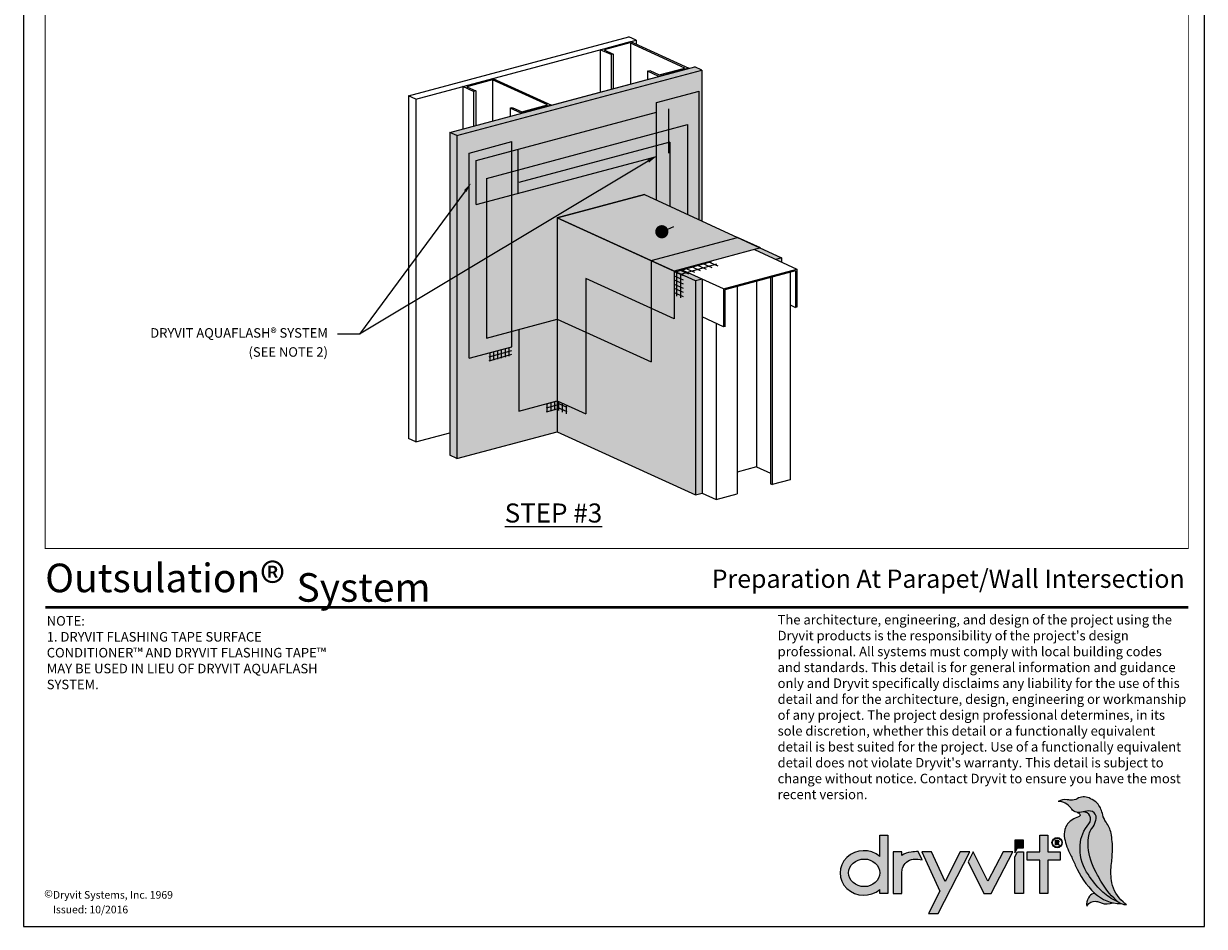
# Model space of a CAD drawing. Units: millimetres. Extents: x 0 to 88.3, y -32.3 to 10.6.
# Drawn here: x 23.9 to 31.6, y -10.8 to -4.8 of the extents above; entities that cross this region are included whole.
import ezdxf
from ezdxf import colors
from ezdxf.entities.mleader import LeaderData, LeaderLine
from ezdxf.enums import TextEntityAlignment as Align
from ezdxf.math import Vec2, Vec3

# ---------------------------------------------------------------- set-up
doc = ezdxf.new("R2010")
doc.units = ezdxf.units.MM
doc.header["$MEASUREMENT"] = 0
doc.layers.get('0').update_dxf_attribs({"linetype": 'CONTINUOUS', "plot": 0})
for name, color, linetype, lineweight in [('AQUAFLASH', 250, 'CONTINUOUS', 5), ('logo black', 7, 'CONTINUOUS', 15), ('logo outline', 7, 'CONTINUOUS', 15), ('logo red', 1, 'CONTINUOUS', 15), ('Outline(H)', 7, 'CONTINUOUS', 9), ('Outline(L)', 252, 'CONTINUOUS', 5), ('TEXT - DRAWING', 7, 'CONTINUOUS', 5)]:
    doc.layers.add(name, color=color, linetype=linetype, lineweight=lineweight)
doc.layers.add('FLASHING', color=7, linetype='CONTINUOUS', true_color=0xf0f0f0)
doc.layers.add('logo gray', color=7, linetype='CONTINUOUS', lineweight=15, true_color=0xdedede)
doc.layers.add('SUBSTRATE', color=7, linetype='CONTINUOUS', lineweight=5, true_color=0xffff9e)
doc.layers.add('TEXT', color=7, linetype='CONTINUOUS')
doc.layers.add('TITLEBLOCK', color=7, linetype='CONTINUOUS')
doc.styles.add('arial', font='arial.ttf', dxfattribs={"height": 0.12})
doc.styles.add('Arial_Black', font='txt', dxfattribs={"height": 0.2})
doc.styles.add('isocp', font='isocpeur.ttf', dxfattribs={"height": 0.085})
pattern_1 = [(90, (-10.094788, -121.054793), (-0.025, 3e-18), [])]
pattern_2 = [(196, (-10.094788, -121.054793), (0.006890934, -0.0240315424), [])]

# ---------------------------------------------------------------- blocks, each defined once
blk = doc.blocks.new('new block')
blk.add_lwpolyline([(7.6163, 0.1002), (-0.1301, 0.1002), (-0.1301, -10.4502), (7.6163, -10.4502)], close=True)
blk = doc.blocks.new('DOT')
at = {"layer": 'TEXT', "color": 0, "linetype": 'ByBlock'}
blk.add_line((-0.5, 0), (-1, 0), dxfattribs=at)
at = {"layer": 'TEXT', "color": 0, "linetype": 'ByBlock', "const_width": 0.5}
blk.add_lwpolyline([(-0.25, 0, 1), (0.25, 0, 1)], format="xyb", close=True, dxfattribs=at)
blk = doc.blocks.new('A$C03B42BF4')
at = {"layer": 'logo black'}
h = blk.add_hatch(color=256, dxfattribs=at)
h.dxf.hatch_style = 1
h.paths.add_polyline_path([(-1.79, 7.35, 0.056625), (-1.93, 9.03, 0.109774), (-2.42, 10.13, -0.103343), (-2.75, 10.86, 0.09685), (-3.21, 11.91, 0.096451), (-3.5, 12.18, 0.034032), (-4.11, 12.53, 0.253995), (-5.29, 12.46, -0.16463), (-5.93, 12.31, -0.006644), (-6.29, 12.36, 0.155875), (-7.17, 12.19, -0.239617), (-5.93, 11.54, -0.001648), (-5.84, 11.42, 0.19103), (-5.37, 11.11, 0.136532), (-4.7, 11.15, -0.116624), (-3.97, 11.23, -0.320877), (-3.42, 10.73, -0.135503), (-3.46, 10.21, -0.076879), (-3.83, 9.5, 0.10026), (-4.11, 8.92, 0.084359), (-4.2, 7.65, 0.104074), (-3.42, 5.14, -0.007295), (-3.11, 4.57, 0.088215), (-1.36, 2.31, 0.11474), (-0.7, 1.94, 0.105153), (-0.38, 1.92), (-0.38, 1.92, -0.011931), (-0.73, 2.2, -0.175402), (-1.84, 4.11, -0.072293), (-1.9, 5.83, 0.020023)])
h = blk.add_hatch(color=256, dxfattribs=at)
h.dxf.hatch_style = 1
edge = h.paths.add_edge_path()
edge.add_line((-24.11, 8.82), (-24.92, 8.82))
edge.add_line((-24.92, 8.82), (-24.92, 6.71))
edge.add_ellipse((-26.5, 5.08), major_axis=(-2.35, 0), ratio=0.942499, start_angle=227.5805, end_angle=492.4195)
edge.add_line((-24.92, 3.44), (-24.92, 3.03))
edge.add_line((-24.92, 3.03), (-24.11, 3.03))
edge.add_line((-24.11, 3.03), (-24.11, 8.82))
edge = h.paths.add_edge_path(flags=16)
edge.add_ellipse((-26.46, 5.09), major_axis=(-1.55, 0), ratio=0.885439, start_angle=0, end_angle=360)
h = blk.add_hatch(color=256, dxfattribs=at)
h.dxf.hatch_style = 1
h.paths.add_polyline_path([(-7, 7.18), (-8.21, 7.18), (-8.21, 8.82), (-9.02, 8.82), (-9.02, 7.18), (-10.27, 7.18), (-10.27, 6.34), (-9.02, 6.34), (-9.02, 3.03), (-8.21, 3.03), (-8.21, 6.34), (-7, 6.34)])
h = blk.add_hatch(color=256, dxfattribs=at)
h.dxf.hatch_style = 1
h.paths.add_polyline_path([(-7.8, 8.09, 1), (-6.78, 8.09, 1)])
h.paths.add_polyline_path([(-6.83, 8.09, -1), (-7.75, 8.09, -1)], flags=16)
h.paths.add_polyline_path([(-7.15, 8.27, -0.681969), (-7.22, 8.07), (-7.1, 7.86), (-7.19, 7.86), (-7.31, 8.07), (-7.36, 8.07), (-7.36, 7.86), (-7.45, 7.86), (-7.45, 8.33), (-7.3, 8.33, -0.183695)], flags=0)
h.paths.add_polyline_path([(-7.21, 8.23, -0.63876), (-7.25, 8.14), (-7.36, 8.14), (-7.36, 8.26, -0.066048), (-7.25, 8.26, -0.173655)], flags=0)
h = blk.add_hatch(color=256, dxfattribs=at)
h.dxf.hatch_style = 1
h.paths.add_polyline_path([(-7.24, 8.33, 0.007808), (-7.3, 8.33), (-7.45, 8.33), (-7.45, 7.86), (-7.36, 7.86), (-7.36, 8.07), (-7.31, 8.07), (-7.19, 7.86), (-7.1, 7.86), (-7.22, 8.07, 0.899412)])
h.paths.add_polyline_path([(-7.36, 8.26), (-7.3, 8.26, -0.007808), (-7.25, 8.26, -0.952465), (-7.24, 8.14), (-7.36, 8.14)], flags=16)
h = blk.add_hatch(color=256, dxfattribs=at)
h.dxf.hatch_style = 1
h.paths.add_polyline_path([(-21.09, 7.21, 0.003761), (-21.81, 7.16, 0.151543), (-22.72, 6.8), (-22.72, 7.18), (-23.57, 7.18), (-23.57, 3.03), (-22.72, 3.03), (-22.72, 5.07, -0.06711), (-22.66, 5.54, -0.314003), (-21.58, 6.44, -0.079789), (-20.69, 6.37)])
h = blk.add_hatch(color=256, dxfattribs=at)
h.dxf.hatch_style = 1
h.paths.add_polyline_path([(-15.95, 7.18), (-16.91, 7.18), (-18.43, 4.23), (-19.77, 7.18), (-20.72, 7.18), (-18.93, 3.26), (-20.08, 1.04), (-19.12, 1.04)])
h = blk.add_hatch(color=256, dxfattribs=at)
h.dxf.hatch_style = 1
h.paths.add_polyline_path([(-11.69, 7.18), (-12.66, 7.18), (-14.16, 4.26), (-15.62, 7.18), (-16.13, 6.18), (-14.56, 3.03), (-13.83, 3.03)])
h = blk.add_hatch(color=256, dxfattribs=at)
h.dxf.hatch_style = 1
h.paths.add_polyline_path([(-10.63, 7.18), (-11.22, 7.18), (-11.48, 6.67), (-11.48, 3.03), (-10.63, 3.03)])
h = blk.add_hatch(color=256, dxfattribs=at)
h.dxf.hatch_style = 1
h.paths.add_polyline_path([(-3.55, 3.06), (-3.67, 3.03, 0.199003), (-4.18, 2.62, 0.16076), (-4.34, 1.77), (-4.27, 1.87, -0.27758), (-3.49, 2.26, -0.068437), (-3.08, 2.17, 0.003474), (-2.9, 2.1, 0.180438), (-1.73, 2.12, -0.137691)])
at = {"layer": 'logo gray'}
h = blk.add_hatch(color=256, dxfattribs=at)
h.dxf.hatch_style = 1
h.paths.add_polyline_path([(-4.13, 9.97, 0.658222), (-4.71, 11.15, -0.119407), (-5.29, 11.09), (-5.19, 11.05, -0.17925), (-5, 10.85, -0.322395), (-5.02, 10.76, -0.089009), (-5.17, 10.66, 0.036946), (-5.78, 10.36, 0.193643), (-6.52, 9.4, 0.122103), (-6.55, 8.52, 0.066415), (-5.97, 6.89, -0.020245), (-5.48, 5.86, 0.105506), (-3.56, 3.07, 0.191314), (-0.95, 2.04, -0.042266), (-1.2, 2.18), (-1.72, 2.45, -0.080395), (-3.05, 3.47, -0.054823), (-4.36, 5.17, -0.153861), (-5, 7.85, -0.162533)])
at = {"layer": 'logo red'}
h = blk.add_hatch(color=256, dxfattribs=at)
h.dxf.hatch_style = 1
h.paths.add_polyline_path([(-4.2, 7.65, -0.084359), (-4.11, 8.92, -0.10026), (-3.83, 9.5, 0.076879), (-3.46, 10.21, 0.135503), (-3.42, 10.73, 0.320877), (-3.97, 11.23, 0.117568), (-4.71, 11.15, -0.658178), (-4.13, 9.97, 0.162533), (-5, 7.85, 0.153861), (-4.36, 5.17, 0.054823), (-3.05, 3.47, 0.080395), (-1.72, 2.45), (-1.2, 2.18, -0.031971), (-1.36, 2.31, -0.088215), (-3.11, 4.57, 0.007295), (-3.42, 5.14, -0.104074)])
h = blk.add_hatch(color=256, dxfattribs=at)
h.dxf.hatch_style = 1
h.paths.add_polyline_path([(-10.63, 8.35), (-11.48, 8.35), (-11.48, 7.08), (-11.22, 7.59), (-10.63, 7.59)])
at = {"layer": 'logo outline'}
for points in [[(-0.38, 1.92), (-0.38, 1.92, -0.011931), (-0.73, 2.2, -0.175402), (-1.84, 4.11, -0.072293), (-1.9, 5.83, 0.020023), (-1.79, 7.35, 0.056625), (-1.93, 9.03, 0.109774), (-2.42, 10.13, -0.103343), (-2.75, 10.86, 0.09685), (-3.21, 11.91, 0.096451), (-3.5, 12.18, 0.034032), (-4.11, 12.53, 0.253995), (-5.29, 12.46, -0.16463), (-5.93, 12.31, -0.006644), (-6.29, 12.36, 0.155875), (-7.17, 12.19)], [(-0.38, 1.92, -0.105473), (-0.7, 1.94, -0.11474), (-1.36, 2.31, -0.088215), (-3.11, 4.57, 0.007295), (-3.42, 5.14, -0.104074), (-4.2, 7.65, -0.084359), (-4.11, 8.92, -0.10026), (-3.83, 9.5, 0.076879), (-3.46, 10.21, 0.135503), (-3.42, 10.73, 0.320877), (-3.97, 11.23, 0.116624), (-4.7, 11.15, -0.136532), (-5.37, 11.11, -0.19103), (-5.84, 11.42, 0.001648), (-5.93, 11.54, 0.239617), (-7.17, 12.19)], [(-7.1, 7.86), (-7.19, 7.86), (-7.31, 8.07), (-7.36, 8.07), (-7.36, 7.86), (-7.45, 7.86), (-7.45, 8.33), (-7.3, 8.33, -0.007808), (-7.24, 8.33, -0.899412), (-7.22, 8.07), (-7.1, 7.85)], [(-3.55, 3.06), (-3.67, 3.03, 0.199003), (-4.18, 2.62, 0.16076), (-4.34, 1.77, 1.129219)], [(-4.34, 1.77), (-4.27, 1.87, -0.27758), (-3.49, 2.26, -0.068437), (-3.08, 2.17, 0.003474), (-2.9, 2.1, 0.180438), (-1.73, 2.12, 0.552326)]]:
    blk.add_lwpolyline(points, format="xyb", dxfattribs=at)
at = {"layer": 'logo outline', "color": 254, "true_color": 0xdedede}
blk.add_lwpolyline([(-5.29, 11.09), (-5.19, 11.05, -0.17925), (-5, 10.85, -0.322395), (-5.02, 10.76, -0.089009), (-5.17, 10.66, 0.036946), (-5.78, 10.36, 0.193643), (-6.52, 9.4, 0.122103), (-6.55, 8.52, 0.066415), (-5.97, 6.89, -0.020245), (-5.48, 5.86, 0.105506), (-3.56, 3.07, 0.191314), (-0.95, 2.04, 7.927356)], format="xyb", dxfattribs=at)
at = {"layer": 'logo outline', "color": 1}
blk.add_lwpolyline([(-1.2, 2.18), (-1.72, 2.45, -0.080395), (-3.05, 3.47, -0.054823), (-4.36, 5.17, -0.153861), (-5, 7.85, -0.162533), (-4.13, 9.97, 0.658222), (-4.71, 11.15, 2.62929)], format="xyb", dxfattribs=at)
at = {"layer": 'logo outline'}
blk.add_lwpolyline([(-24.92, 6.71), (-24.92, 8.82), (-24.11, 8.82), (-24.11, 3.03), (-24.92, 3.03), (-24.92, 3.44)], dxfattribs=at)
at = {"layer": 'logo outline', "color": 1}
blk.add_lwpolyline([(-11.48, 7.08), (-11.22, 7.59), (-10.63, 7.59), (-10.63, 8.35), (-11.48, 8.35)], close=True, dxfattribs=at)
at = {"layer": 'logo outline'}
for points in [[(-9.02, 6.34), (-10.27, 6.34), (-10.27, 7.18), (-9.02, 7.18), (-9.02, 8.82), (-8.21, 8.82), (-8.21, 7.18), (-7, 7.18), (-7, 6.34), (-8.21, 6.34), (-8.21, 3.03), (-9.02, 3.03)], [(-19.77, 7.18), (-20.72, 7.18), (-18.93, 3.26), (-20.08, 1.04), (-19.12, 1.04), (-15.95, 7.18), (-16.91, 7.18), (-18.43, 4.23)], [(-13.83, 3.03), (-11.69, 7.18), (-12.66, 7.18), (-14.16, 4.26), (-15.62, 7.18), (-16.13, 6.18), (-14.56, 3.03)], [(-11.48, 6.67), (-11.22, 7.18), (-10.63, 7.18), (-10.63, 3.03), (-11.48, 3.03)]]:
    blk.add_lwpolyline(points, close=True, dxfattribs=at)
for points in [[(-7.24, 8.14, 0.952465), (-7.25, 8.26, 0.007808), (-7.3, 8.26), (-7.36, 8.26), (-7.36, 8.14)], [(-22.72, 5.07, -0.06711), (-22.66, 5.54, -0.314003), (-21.58, 6.44, -0.079789), (-20.69, 6.37), (-21.09, 7.21), (-21.09, 7.21, 0.003761), (-21.81, 7.16, 0.151543), (-22.72, 6.8), (-22.72, 7.18), (-23.57, 7.18), (-23.57, 3.03), (-22.72, 3.03)]]:
    blk.add_lwpolyline(points, format="xyb", close=True, dxfattribs=at)
for radius in [0.509, 0.459]:
    blk.add_circle((-7.29, 8.09), radius, dxfattribs=at)
blk.add_ellipse((-26.5, 5.08), major_axis=(-2.35, 0), ratio=0.942499, start_param=3.972029, end_param=8.594342, dxfattribs=at)
blk.add_ellipse((-26.46, 5.09), major_axis=(-1.55, 0), ratio=0.885439, dxfattribs=at)

msp = doc.modelspace()

# ---------------------------------------------------------------- hatches: boundary and pattern name
at = {"layer": 'AQUAFLASH'}
for points in [[(28.0208, -6.0041), (28.3013, -6.1339), (28.3013, -5.2907), (28.0208, -5.3659)], [(28.277, -5.3596), (26.839, -5.7449), (26.839, -6.0354), (28.277, -5.6501)], [(27.0727, -5.6216), (27.0727, -6.9677), (26.7922, -7.0428), (26.7922, -5.6968)]]:
    msp.add_hatch(color=256, dxfattribs=at).paths.add_polyline_path(points)
h = msp.add_hatch(color=256, dxfattribs=at)
h.dxf.hatch_style = 1
h.paths.add_polyline_path([(27.9428, -5.968), (28.1097, -6.0452), (28.1097, -5.6249), (27.9838, -5.6586), (27.1929, -5.8705), (27.1187, -5.8904), (27.1187, -7.3897), (27.3696, -7.3225), (27.3696, -6.1216)])
h.paths.add_polyline_path([(28.1371, -6.4714), (28.7031, -6.3198), (27.9428, -5.968), (27.3696, -6.1216)])
h.paths.add_polyline_path([(27.3696, -6.1216), (27.3696, -7.3225), (27.5569, -7.4079), (27.5569, -6.5203), (27.6276, -6.5525), (28.1371, -6.7847), (28.1371, -6.4714)])
h = msp.add_hatch(dxfattribs=at)
h.set_pattern_fill('ANSI31', color=256, scale=0.2, angle=151)
h.set_pattern_definition(pattern_2)
h.paths.add_polyline_path([(28.4395, -6.4334), (28.38, -6.4063), (28.1802, -6.4599), (28.2396, -6.487)])
h.paths.add_polyline_path([(28.2396, -6.487), (28.1802, -6.4599), (28.1371, -6.4714), (28.1966, -6.4985)])
h.paths.add_polyline_path([(27.3696, -7.3225), (27.2993, -7.3413), (27.2993, -7.3989), (27.3696, -7.3801)])
h = msp.add_hatch(dxfattribs=at)
h.set_pattern_fill('ANSI31', color=256, scale=0.2, angle=111)
h.set_pattern_definition([(156, (-10.094788, -121.054793), (-0.010168416, -0.0228386364), [])])
h.paths.add_polyline_path([(27.4327, -7.3513), (27.3696, -7.3225), (27.3696, -7.3801), (27.4327, -7.4089)])
h.paths.add_polyline_path([(28.1966, -6.4985), (28.1371, -6.4714), (28.1371, -6.6281), (28.1966, -6.6551)])
h.paths.add_polyline_path([(28.4395, -6.4334), (28.38, -6.4063), (28.1802, -6.4599), (28.2396, -6.487)])
h.paths.add_polyline_path([(28.2396, -6.487), (28.1802, -6.4599), (28.1371, -6.4714), (28.1966, -6.4985)])
h = msp.add_hatch(dxfattribs=at)
h.set_pattern_fill('ANSI31', color=256, scale=0.2, angle=45)
h.set_pattern_definition(pattern_1)
h.paths.add_polyline_path([(28.1966, -6.4985), (28.1371, -6.4714), (28.1371, -6.6281), (28.1966, -6.6551)])
h.paths.add_polyline_path([(27.3696, -7.3225), (27.2993, -7.3413), (27.2993, -7.3989), (27.3696, -7.3801)])
h.paths.add_polyline_path([(27.4327, -7.3513), (27.3696, -7.3225), (27.3696, -7.3801), (27.4327, -7.4089)])
h = msp.add_hatch(dxfattribs=at)
h.set_pattern_fill('ANSI31', color=256, scale=0.2, angle=45)
h.set_pattern_definition(pattern_1)
h.paths.add_polyline_path([(27.0727, -6.9677), (26.9242, -7.0075), (26.9234, -7.0647), (27.0727, -7.0253)])
h.paths.add_polyline_path([(27.0728, -6.9965), (27.0727, -6.9677), (27.0727, -7.0253)])
h = msp.add_hatch(dxfattribs=at)
h.set_pattern_fill('ANSI31', color=256, scale=0.2, angle=151)
h.set_pattern_definition(pattern_2)
h.paths.add_polyline_path([(27.0727, -6.9677), (26.9242, -7.0075), (26.9234, -7.0647), (27.0727, -7.0253)])
at = {"layer": 'FLASHING'}
h = msp.add_hatch(color=256, dxfattribs=at)
h.dxf.hatch_style = 1
h.paths.add_polyline_path([(28.2244, -5.5102), (26.9068, -5.8632), (26.9068, -6.9103), (27.3696, -6.7863), (27.3696, -6.1216), (27.9428, -5.968), (28.2244, -6.0983)])
h.paths.add_polyline_path([(27.9428, -5.968), (27.3696, -6.1216), (27.9865, -6.4028), (28.554, -6.2508)])
h.paths.add_polyline_path([(27.9865, -6.4028), (27.3696, -6.1216), (27.3696, -6.7863), (27.9865, -7.0675)])
at = {"layer": 'SUBSTRATE'}
h = msp.add_hatch(color=256, dxfattribs=at)
h.dxf.hatch_style = 1
h.paths.add_polyline_path([(28.3208, -6.524), (28.1802, -6.4599), (28.1371, -6.4714), (28.1371, -6.7847), (27.9865, -6.7161), (27.9865, -7.0675), (27.5569, -6.8717), (27.5569, -7.4079), (27.3696, -7.3225), (27.3696, -7.5256), (28.2777, -7.9395), (28.3208, -7.9279)])
h.paths.add_polyline_path([(28.3013, -5.2907), (26.6649, -5.5612), (26.6649, -7.68), (26.7125, -7.7017), (27.3696, -7.5256), (27.3696, -7.3225), (27.1187, -7.3897), (27.1187, -6.8535), (27.0727, -6.8659), (27.0727, -6.9677), (26.7922, -7.0428), (26.7922, -5.6968), (27.0727, -5.6216), (27.0727, -5.6823), (28.0208, -5.4283), (28.0208, -5.3659)])
h.paths.add_polyline_path([(28.8424, -6.3842), (28.7031, -6.3198), (28.6641, -6.3302), (28.8034, -6.3947), (28.8424, -6.4127)])
h.paths.add_polyline_path([(28.3195, -5.1522), (28.272, -5.1306), (26.6649, -5.5612), (28.3013, -5.2907), (28.3013, -6.1339), (28.3195, -6.1423)])

# ---------------------------------------------------------------- linework, layer by layer
at = {"layer": 'AQUAFLASH', "color": 7, "true_color": 0xffffff}
msp.add_line((27.3696, -6.1216), (27.9428, -5.968), dxfattribs=at)
at = {"layer": 'AQUAFLASH', "color": 252, "true_color": 0x949494}
for p, q in [((27.3696, -6.1216), (28.1371, -6.4714)), ((28.7031, -6.3198), (28.554, -6.2508)), ((27.3696, -6.7863), (27.3696, -7.3225))]:
    msp.add_line(p, q, dxfattribs=at)
at = {"layer": 'FLASHING', "color": 7}
for p, q in [((26.9068, -5.8632), (28.2244, -5.5102)), ((28.2244, -5.5102), (28.2244, -6.0983)), ((26.9068, -5.8632), (26.9068, -6.9103)), ((27.3696, -6.1216), (27.9428, -5.968)), ((27.9428, -5.968), (28.554, -6.2508)), ((27.3696, -6.1216), (27.3696, -6.7863)), ((27.3696, -6.1216), (27.9865, -6.4028)), ((27.9865, -6.4028), (28.554, -6.2508)), ((27.9865, -6.4028), (27.9865, -7.0675)), ((26.9068, -6.9103), (27.3696, -6.7863)), ((27.3696, -6.7863), (27.9865, -7.0675))]:
    msp.add_line(p, q, dxfattribs=at)
at = {"layer": 'Outline(H)'}
for p, q in [((26.3955, -5.3214), (27.8408, -4.9341)), ((26.443, -5.343), (27.8884, -4.9557)), ((27.8884, -4.9557), (27.8408, -4.9341)), ((27.8884, -4.9557), (27.8884, -4.9835)), ((27.6525, -5.0189), (27.8501, -4.966)), ((27.7237, -5.0514), (27.6525, -5.0189)), ((27.6525, -5.0189), (27.6525, -5.2965)), ((27.8464, -4.9749), (27.6781, -5.02)), ((27.6781, -5.02), (27.7383, -5.0474)), ((28.2081, -5.1397), (27.8464, -4.9749)), ((27.8501, -4.966), (28.2337, -5.1408)), ((27.7383, -5.0474), (27.7237, -5.0514)), ((27.7237, -5.0514), (27.7237, -5.2775)), ((27.7383, -5.0474), (27.7383, -5.2736)), ((26.6649, -5.5612), (28.272, -5.1306)), ((26.7125, -5.5828), (28.3195, -5.1522)), ((27.332, -5.3824), (28.272, -5.1306)), ((27.9627, -5.1603), (27.9773, -5.1564)), ((28.0361, -5.1938), (27.9627, -5.1603)), ((27.9773, -5.1564), (28.0398, -5.1848)), ((28.2337, -5.1408), (28.0361, -5.1938)), ((28.0398, -5.1848), (28.2081, -5.1397)), ((28.3195, -5.1522), (28.272, -5.1306)), ((28.3195, -5.1522), (28.3195, -5.7455)), ((28.3195, -5.1522), (28.3195, -6.1423)), ((26.7509, -5.2605), (26.9484, -5.2076)), ((26.822, -5.293), (26.7509, -5.2605)), ((26.7509, -5.2605), (26.7509, -5.5381)), ((26.9448, -5.2165), (26.7764, -5.2616)), ((26.7764, -5.2616), (26.8366, -5.289)), ((27.3064, -5.3813), (26.9448, -5.2165)), ((26.9484, -5.2076), (27.332, -5.3824)), ((26.3955, -5.3214), (26.3955, -7.5698)), ((26.443, -5.343), (26.3955, -5.3214)), ((26.443, -5.343), (26.3955, -5.3214)), ((26.443, -5.343), (26.443, -7.5915)), ((26.8366, -5.289), (26.822, -5.293)), ((26.822, -5.293), (26.822, -5.5191)), ((26.8366, -5.289), (26.8366, -5.5152)), ((27.061, -5.4019), (27.0756, -5.398)), ((27.1344, -5.4354), (27.061, -5.4019)), ((27.0756, -5.398), (27.1381, -5.4264)), ((27.332, -5.3824), (27.1344, -5.4354)), ((27.1381, -5.4264), (27.3064, -5.3813)), ((28.102, -5.697), (28.102, -5.4065)), ((26.6649, -5.5612), (26.6649, -7.68)), ((26.7125, -5.5828), (26.6649, -5.5612)), ((26.7125, -5.5828), (26.6649, -5.5612)), ((26.7125, -5.5828), (26.7125, -7.7017)), ((28.1097, -5.6249), (27.1187, -5.8904)), ((28.1097, -5.6249), (28.1097, -6.0452)), ((27.1135, -5.9618), (27.1135, -5.6714)), ((27.9428, -5.968), (27.3696, -6.1216)), ((27.9428, -5.968), (28.8424, -6.3842)), ((28.2777, -6.5355), (27.3696, -6.1216)), ((27.3696, -6.1216), (27.3696, -7.5256)), ((27.9865, -6.4028), (28.554, -6.2508)), ((28.7031, -6.3198), (28.1371, -6.4714)), ((28.6641, -6.3302), (28.9426, -6.459)), ((28.8424, -6.3842), (28.8034, -6.3947)), ((28.8424, -6.3842), (28.8424, -6.4127)), ((28.1371, -6.4714), (28.1371, -6.7847)), ((28.4613, -6.588), (28.1802, -6.4599)), ((28.4613, -6.588), (28.9426, -6.459)), ((28.9332, -6.4695), (28.4706, -6.5934)), ((28.8977, -6.479), (28.8977, -7.8401)), ((28.9332, -6.4695), (28.9332, -6.7097)), ((28.9426, -6.459), (28.9426, -6.7072)), ((28.3208, -6.524), (28.2777, -6.5355)), ((28.2777, -6.5355), (28.2777, -7.9395)), ((28.3208, -6.524), (28.3208, -7.9279)), ((28.5499, -6.5722), (28.5499, -7.9333)), ((28.7687, -6.5136), (28.7687, -7.8668)), ((28.7797, -6.5106), (28.7797, -7.8718)), ((28.4613, -6.588), (28.4613, -6.8362)), ((28.4706, -6.5934), (28.4706, -6.8362)), ((28.8977, -6.6933), (28.9332, -6.7097)), ((28.9426, -6.7072), (28.9332, -6.7097)), ((28.4613, -6.8362), (28.3208, -6.7722)), ((28.4131, -6.8142), (28.4131, -7.97)), ((28.4706, -6.8337), (28.4613, -6.8362)), ((27.3696, -7.3225), (27.5569, -7.4079)), ((26.443, -7.5915), (26.3955, -7.5698)), ((26.443, -7.5915), (26.6649, -7.532)), ((26.7125, -7.7017), (27.3696, -7.5256)), ((27.3696, -7.5256), (28.2777, -7.9395)), ((26.7125, -7.7017), (26.6649, -7.68)), ((28.6779, -7.7555), (28.5499, -7.7898)), ((28.6779, -7.7555), (28.7687, -7.7968)), ((28.7687, -7.8668), (28.7797, -7.8718)), ((28.8977, -7.8401), (28.7797, -7.8718)), ((28.2777, -7.9395), (28.3208, -7.9279)), ((28.3208, -7.9279), (28.4131, -7.97)), ((28.4131, -7.97), (28.5499, -7.9333))]:
    msp.add_line(p, q, dxfattribs=at)
at = {"layer": 'Outline(H)', "color": 7}
for p, q in [((27.9627, -5.1603), (27.9627, -5.2134)), ((27.061, -5.4019), (27.061, -5.455))]:
    msp.add_line(p, q, dxfattribs=at)
at = {"layer": 'Outline(H)', "color": 252, "true_color": 0x949494}
for p, q in [((28.0208, -5.3659), (28.3013, -5.2907)), ((28.3013, -6.1339), (28.3013, -5.2907)), ((28.0208, -6.0041), (28.0208, -5.3659)), ((26.839, -5.7449), (28.0208, -5.4283)), ((26.7922, -5.6968), (27.0727, -5.6216)), ((27.0727, -6.9677), (27.0727, -5.6216)), ((26.7922, -7.0428), (26.7922, -5.6968)), ((26.839, -6.0354), (28.0208, -5.7187)), ((26.839, -6.0354), (26.839, -5.7449)), ((27.5569, -6.5203), (27.5569, -7.4079)), ((28.1371, -6.7847), (27.5569, -6.5203)), ((27.1187, -6.8535), (27.1187, -7.3897)), ((26.7922, -7.0428), (27.0727, -6.9677)), ((27.1187, -7.3897), (27.3696, -7.3225))]:
    msp.add_line(p, q, dxfattribs=at)
at = {"layer": 'Outline(L)'}
for p, q in [((27.8501, -4.9766), (27.8501, -5.2436)), ((26.9448, -5.2165), (26.9448, -5.4862)), ((28.6779, -6.5379), (28.6779, -7.7555))]:
    msp.add_line(p, q, dxfattribs=at)
at = {"layer": 'TITLEBLOCK', "color": 7, "const_width": 0.005, "flags": 128}
msp.add_lwpolyline([(24.011, -8.2913), (24.011, -0.9163), (31.511, -0.9163), (31.511, -8.2913)], close=True, dxfattribs=at)
at = {"layer": 'TITLEBLOCK', "color": 1, "const_width": 0.0175}
msp.add_lwpolyline([(24.011, -8.6764), (31.511, -8.6764)], dxfattribs=at)

# ---------------------------------------------------------------- block references
msp.add_blockref('new block', (23.9997, -0.32))
at = {"xscale": 0.06600000000000002, "yscale": 0.06600000000000002, "zscale": 0.06600000000000002}
msp.add_blockref('A$C03B42BF4', (31.1308, -10.7549), dxfattribs=at)
at = {"layer": 'TEXT', "xscale": 0.08639999999999864, "yscale": 0.08639999999999864, "zscale": 0.08639999999999864, "rotation": 202.9195950017522}
msp.add_blockref('DOT', (28.0565, -6.2131), dxfattribs=at)

# ---------------------------------------------------------------- texts
at = {"layer": 'TEXT', "style": 'arial'}
msp.add_text('Preparation At Parapet/Wall Intersection', height=0.12, dxfattribs=at).set_placement((31.4869, -8.5495), align=Align.RIGHT)
at = {"layer": 'TEXT - DRAWING', "insert": (27.0258, -7.9958), "char_height": 0.125, "width": 1.258576, "attachment_point": 1, "style": 'isocp'}
msp.add_mtext('{\\fArial Black|b0|i0|c0|p34;\\LSTEP #3}', dxfattribs=at)
at = {"layer": 'TITLEBLOCK', "color": 7, "style": 'arial'}
for s, p in [('©', (24.0048, -10.5802)), ('Dryvit Systems, Inc. 1969', (24.0619, -10.5883)), ('Issued: 10/2016', (24.0619, -10.6848))]:
    msp.add_text(s, height=0.05, dxfattribs=at).set_placement(p)
at = {"layer": 'TITLEBLOCK', "insert": (24.011, -8.3905), "char_height": 0.2, "width": 4.457652, "attachment_point": 1, "style": 'Arial_Black'}
msp.add_mtext('{\\H0.9375x;Outsulation\\fViner Hand ITC|b0|i0|c0|p64;\\H1.333x;® \\fArial Black|b0|i0|c0|p34;\\H0.75x;System}', dxfattribs=at)
at = {"layer": 'TITLEBLOCK', "color": 5, "insert": (24.0213, -8.735), "char_height": 0.0625, "attachment_point": 1, "style": 'arial'}
msp.add_mtext_dynamic_manual_height_columns('NOTE:\\P1. DRYVIT FLASHING TAPE SURFACE CONDITIONER™ AND DRYVIT FLASHING TAPE™ MAY BE USED IN LIEU OF DRYVIT AQUAFLASH SYSTEM.', width=1.945995, gutter_width=0.625, heights=[0], dxfattribs=at)
at = {"layer": 'TITLEBLOCK', "insert": (28.8162, -8.7271), "char_height": 0.0625, "attachment_point": 1, "style": 'arial'}
msp.add_mtext_dynamic_manual_height_columns("The architecture, engineering, and design of the project using the Dryvit products is the responsibility of the project's design professional. All systems must comply with local building codes and standards. This detail is for general information and guidance only and Dryvit specifically disclaims any liability for the use of this detail and for the architecture, design, engineering or workmanship of any project. The project design professional determines, in its sole discretion, whether this detail or a functionally equivalent detail is best suited for the project. Use of a functionally equivalent detail does not violate Dryvit's warranty. This detail is subject to change without notice. Contact Dryvit to ensure you have the most recent version.", width=2.681476, gutter_width=0.625, heights=[9.6484], dxfattribs=at)

# ---------------------------------------------------------------- leaders
at = {"layer": 'AQUAFLASH', "color": 7}
ml = msp.add_multileader_mtext('Standard', dxfattribs=at)
ml.set_content('DRYVIT AQUAFLASH® SYSTEM (SEE NOTE 2)', color=7, style='arial')
ml.set_leader_properties()
ml.build(insert=Vec2(0, 0))
ml.multileader.update_dxf_attribs({"dogleg_length": 0.125, "arrow_head_size": 0.0625})
ctx = ml.context
ctx.base_point, ctx.char_height, ctx.arrow_head_size, ctx.landing_gap_size, ctx.plane_origin = Vec3(24.8548, -6.8862), 0.0625, 0.0625, 0.0625, Vec3(30.4071, -3.9967)
ctx.text_align_type = 2
notes = []
notes.append((ctx, [(1, (1, 1, 0), (26.0728, -6.8862), (-1, 0), 0.1444, [(0, [(28.0208, -5.7187)], 0, [])])]))
ctx.mtext.insert, ctx.mtext.width, ctx.mtext.alignment, ctx.mtext.line_spacing_factor, ctx.mtext.flow_direction = Vec3(25.8659, -6.8457), 1.243192, 3, 1.2, 5
ml = msp.add_multileader_mtext('Standard', dxfattribs=at)
ml.set_content(' ', color=7, style='arial')
ml.set_leader_properties()
ml.build(insert=Vec2(0, 0))
ml.multileader.update_dxf_attribs({"dogleg_length": 0.125, "arrow_head_size": 0.0625})
ctx = ml.context
ctx.base_point, ctx.char_height, ctx.arrow_head_size, ctx.landing_gap_size, ctx.plane_origin = Vec3(25.7792, -6.8862), 0.0625, 0.0625, 0.0625, Vec3(30.4071, -3.9967)
ctx.text_align_type = 2
notes.append((ctx, [(1, (1, 1, 0), (26.0728, -6.8862), (-1, 0), 0.1444, [(0, [(26.8043, -5.896)], 0, [])])]))
ctx.mtext.insert, ctx.mtext.width, ctx.mtext.alignment, ctx.mtext.line_spacing_factor, ctx.mtext.flow_direction = Vec3(25.8659, -6.8549), 1.243192, 3, 1.2, 5
for ctx, leaders in notes:
    for number, flags, end, landing, length, lines in leaders:
        leader = LeaderData()
        leader.index, (leader.has_last_leader_line, leader.has_dogleg_vector, leader.attachment_direction) = number, flags
        leader.last_leader_point, leader.dogleg_vector, leader.dogleg_length = Vec3(end), Vec3(landing), length
        for number, points, colour, breaks in lines:
            line = LeaderLine()
            line.index, line.vertices, line.color, line.breaks = number, Vec3.list(points), colors.encode_raw_color(colour), breaks
            leader.lines.append(line)
        ctx.leaders.append(leader)

doc.saveas('drawing.dxf')
